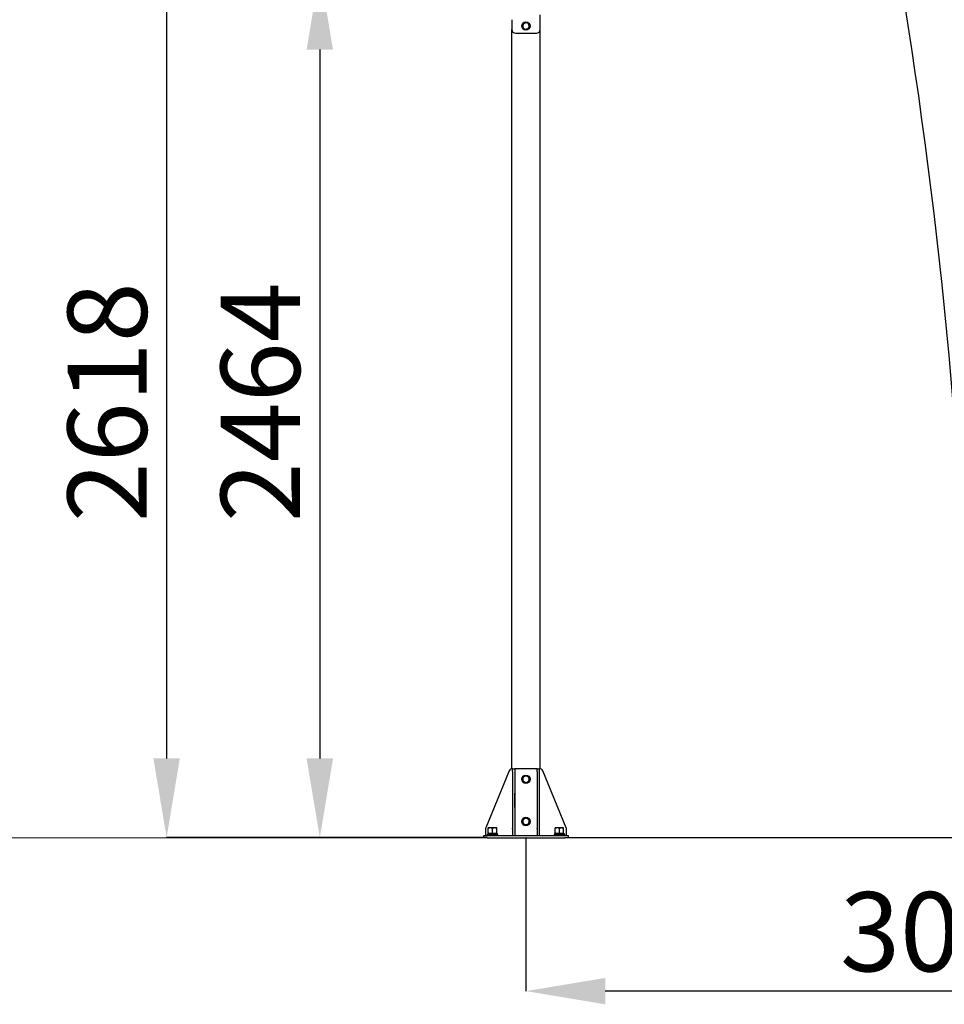
# Model space of a CAD drawing. Units: millimetres. Extents: x 13124 to 44690, y -631 to 12925.
# Drawn here: x 37609 to 40235, y 7726 to 10523 of the extents above; entities that cross this region are included whole.
import ezdxf

# ---------------------------------------------------------------- set-up
doc = ezdxf.new("R2010")
doc.units = ezdxf.units.MM
doc.header["$PDSIZE"] = -1
doc.styles.add('SLDTEXTSTYLE0', font='TXT', dxfattribs={"width": 0.75})
doc.dimstyles.new('SLDDIMSTYLE3', dxfattribs={"dimtxt": 225, "dimasz": 225, "dimexe": 0, "dimexo": 0.0625, "dimgap": 56.25, "dimtad": 1, "dimdec": 0, "dimrnd": 1e-09, "dimzin": 12, "dimdsep": 46, "dimtxsty": 'SLDTEXTSTYLE0', "dimsah": 1, "dimcen": 0.09, "dimadec": 0, "dimazin": 3, "dimtfac": 1, "dimtdec": 0, "dimtofl": 0, "dimtmove": 0, "dimatfit": 3, "dimfxl": 1, "dimfrac": 2, "dimtolj": 1, "dimtzin": 12, "dimarcsym": 0})
doc.dimstyles.new('SLDDIMSTYLE4', dxfattribs={"dimtxt": 225, "dimasz": 225, "dimexe": 0, "dimexo": 0.0625, "dimgap": 56.25, "dimtad": 1, "dimdec": 4, "dimlfac": 50, "dimzin": 12, "dimdsep": 46, "dimtxsty": 'SLDTEXTSTYLE0', "dimsah": 1, "dimcen": 0.09, "dimazin": 3, "dimtfac": 1, "dimtofl": 0, "dimtmove": 0, "dimatfit": 3, "dimfxl": 1, "dimfrac": 2, "dimtolj": 1, "dimtzin": 12, "dimarcsym": 0})

# ---------------------------------------------------------------- blocks, each defined once
blk = doc.blocks.new('*D117')
at = {"color": 0, "linetype": 'Continuous', "lineweight": -2, "ltscale": 50}
for p, q in [((39046.7, 8199.2), (39046.7, 7763.4)), ((42049.4, 8199.2), (42049.4, 7763.4)), ((41824.4, 7763.4), (39271.7, 7763.4))]:
    blk.add_line(p, q, dxfattribs=at)
at = {"color": 0}
for points in [[(39271.7, 7800.9), (39271.7, 7725.9), (39046.7, 7763.4)], [(41824.4, 7725.9), (41824.4, 7800.9), (42049.4, 7763.4)]]:
    blk.add_solid(points, dxfattribs=at)
at = {"layer": 'Defpoints', "color": 0}
for p in [(39046.7, 8199.3), (42049.4, 8199.3), (39046.7, 7763.4)]:
    blk.add_point(p, dxfattribs=at)
at = {"color": 0, "lineweight": 18, "insert": (40279.3, 8044.6), "char_height": 225, "attachment_point": 2, "style": 'SLDTEXTSTYLE0'}
blk.add_mtext('\\A1;3003', dxfattribs=at)
blk = doc.blocks.new('*D118')
at = {"color": 0, "linetype": 'Continuous', "lineweight": -2, "ltscale": 50}
for p, q in [((38584.8, 10663.2), (38461.3, 10663.2)), ((38461.3, 10438.2), (38461.3, 8424.3)), ((38936.6, 8199.3), (38461.3, 8199.3))]:
    blk.add_line(p, q, dxfattribs=at)
at = {"color": 0}
for points in [[(38498.8, 10438.2), (38423.8, 10438.2), (38461.3, 10663.2)], [(38423.8, 8424.3), (38498.8, 8424.3), (38461.3, 8199.3)]]:
    blk.add_solid(points, dxfattribs=at)
at = {"layer": 'Defpoints', "color": 0}
for p in [(38584.9, 10663.2), (38461.3, 8199.3), (38936.7, 8199.3)]:
    blk.add_point(p, dxfattribs=at)
at = {"color": 0, "lineweight": 18, "insert": (38180.1, 9436.4), "char_height": 225, "attachment_point": 2, "rotation": 90, "style": 'SLDTEXTSTYLE0'}
blk.add_mtext('\\A1;2464', dxfattribs=at)
blk = doc.blocks.new('*D119')
at = {"color": 0, "linetype": 'Continuous', "lineweight": -2, "ltscale": 50}
for p, q in [((38304.9, 10816.9), (38026.3, 10816.9)), ((38026.3, 10591.9), (38026.3, 8424.3)), ((38936.6, 8199.3), (38026.3, 8199.3))]:
    blk.add_line(p, q, dxfattribs=at)
at = {"color": 0}
for points in [[(38063.8, 10591.9), (37988.8, 10591.9), (38026.3, 10816.9)], [(37988.8, 8424.3), (38063.8, 8424.3), (38026.3, 8199.3)]]:
    blk.add_solid(points, dxfattribs=at)
at = {"layer": 'Defpoints', "color": 0}
for p in [(38304.9, 10816.9), (38026.3, 8199.3), (38936.7, 8199.3)]:
    blk.add_point(p, dxfattribs=at)
at = {"color": 0, "lineweight": 18, "insert": (37745.1, 9436.4), "char_height": 225, "attachment_point": 2, "rotation": 90, "style": 'SLDTEXTSTYLE0'}
blk.add_mtext('\\A1;2618', dxfattribs=at)
blk = doc.blocks.new('*D121')
at = {"color": 0, "linetype": 'Continuous', "lineweight": -2, "ltscale": 50}
blk.add_line((39156.7, 8199.3), (40311.2, 8199.3), dxfattribs=at)
blk.add_arc((25360.2, 8199.3), 14950.9, 0.86226, 9.13774, dxfattribs=at)
at = {"color": 0}
for points in [[(40158.4, 10579.9), (40084.5, 10567.4), (40084.1, 10795.5)], [(40272, 8424), (40347, 8424.6), (40311.2, 8199.3)]]:
    blk.add_solid(points, dxfattribs=at)
at = {"layer": 'Defpoints', "color": 0}
for p in [(40376.2, 10847), (38603.5, 10534.4), (40210.1, 9935), (38936.7, 8199.3), (39156.7, 8199.3)]:
    blk.add_point(p, dxfattribs=at)
at = {"color": 0, "lineweight": 18, "insert": (40549.9, 9347.4), "char_height": 225, "attachment_point": 1, "rotation": 273.7408, "style": 'SLDTEXTSTYLE0'}
blk.add_mtext('\\A1;10%%d', dxfattribs=at)

msp = doc.modelspace()

# ---------------------------------------------------------------- linework, layer by layer
at = {"color": 7, "linetype": 'Continuous', "lineweight": 25, "ltscale": 50}
for p, q in [((39006.6622859, 10523.1913822), (39006.6622859, 10495.2885407)), ((39086.662448, 10495.2885407), (39086.662448, 10537.0539921)), ((39006.6622859, 8395.1435136), (39006.6622859, 10495.2885407)), ((39086.662448, 8395.1435136), (39086.662448, 10495.2885407)), ((39016.6622764, 10485.2885502), (39076.6624576, 10485.2885502)), ((39008.6623794, 8395.2885317), (39008.3593494, 8395.2885317)), ((39008.6623794, 8395.2885317), (39014.6624213, 8395.2885317)), ((39008.6623794, 8387.2219371), (39008.6623794, 8395.2885317)), ((39014.6624213, 8395.2885317), (39014.6624213, 8387.2219371)), ((39078.6623126, 8395.2885317), (39014.6624213, 8395.2885317)), ((39078.6623126, 8395.2885317), (39084.6623546, 8395.2885317)), ((39078.6623126, 8387.2219371), (39078.6623126, 8395.2885317)), ((39084.6623546, 8395.2885317), (39084.6623546, 8387.2219371)), ((39084.9653846, 8395.2885317), (39084.6623546, 8395.2885317)), ((38999.1125232, 8389.0960413), (38932.4156409, 8227.1177834)), ((39008.6623794, 8387.2219371), (39008.6623794, 8226.2460338)), ((39014.6624213, 8387.2219371), (39014.6624213, 8226.2460338)), ((39078.6623126, 8387.2219371), (39078.6623126, 8226.2460338)), ((39084.6623546, 8387.2219371), (39084.6623546, 8226.2460338)), ((39160.909093, 8227.1177834), (39094.2122108, 8389.0960413)), ((39008.6623794, 8325.7885324), (39008.1624156, 8325.7885324)), ((39008.1624156, 8325.7885324), (39008.1624156, 8284.7885387)), ((39015.1623851, 8325.7885324), (39014.6624213, 8325.7885324)), ((39015.1623851, 8284.7885387), (39015.1623851, 8325.7885324)), ((39078.6623126, 8325.7885324), (39078.1623489, 8325.7885324)), ((39078.1623489, 8325.7885324), (39078.1623489, 8284.7885387)), ((39085.1623183, 8325.7885324), (39084.6623546, 8325.7885324)), ((39085.1623183, 8284.7885387), (39085.1623183, 8325.7885324)), ((39008.1624156, 8284.7885387), (39008.6623794, 8284.7885387)), ((39014.6624213, 8284.7885387), (39015.1623851, 8284.7885387)), ((39078.1623489, 8284.7885387), (39078.6623126, 8284.7885387)), ((39084.6623546, 8284.7885387), (39085.1623183, 8284.7885387)), ((38945.6624156, 8226.9885364), (38939.6623737, 8226.9885364)), ((38939.6623737, 8212.160334), (38939.6623737, 8225.9167405)), ((38957.6622611, 8226.9885364), (38945.6624156, 8226.9885364)), ((38951.6624576, 8212.160334), (38951.6624576, 8225.9167405)), ((38963.6623031, 8226.9885364), (38957.6622611, 8226.9885364)), ((38963.6623031, 8212.160334), (38963.6623031, 8225.9167405)), ((39008.6623794, 8224.3126268), (39008.6623794, 8226.2460338)), ((39008.6623794, 8224.3126268), (39008.6623794, 8205.2885369)), ((39014.6624213, 8226.2460338), (39014.6624213, 8224.3126268)), ((39014.6624213, 8224.3126268), (39014.6624213, 8205.2885369)), ((39078.6623126, 8224.3126268), (39078.6623126, 8226.2460338)), ((39078.6623126, 8224.3126268), (39078.6623126, 8205.2885369)), ((39084.6623546, 8226.2460338), (39084.6623546, 8224.3126268)), ((39084.6623546, 8224.3126268), (39084.6623546, 8205.2885369)), ((39135.6622344, 8226.9885364), (39129.6624309, 8226.9885364)), ((39129.6624309, 8212.160334), (39129.6624309, 8225.9167405)), ((39147.6623183, 8226.9885364), (39135.6622344, 8226.9885364)), ((39141.6622764, 8212.160334), (39141.6622764, 8225.9167405)), ((39153.6623603, 8226.9885364), (39147.6623183, 8226.9885364)), ((39153.6623603, 8212.160334), (39153.6623603, 8225.9167405)), ((38926.6623622, 8199.2885368), (38926.6623622, 8205.2885369)), ((38926.6623622, 8205.2885369), (38936.6623527, 8205.2885369)), ((38936.6623527, 8199.2885368), (38926.6623622, 8199.2885368)), ((38931.6622382, 8223.3102853), (38931.6622382, 8205.2885369)), ((38936.6623527, 8208.2885365), (38936.6623527, 8205.2885369)), ((38936.6623527, 8208.2885365), (38966.6623241, 8208.2885365)), ((38936.6623527, 8205.2885369), (39156.6623813, 8205.2885369)), ((38936.6623527, 8199.2885368), (39156.6623813, 8199.2885368)), ((38937.9624492, 8211.0885373), (38937.9624492, 8208.2885365)), ((38937.9624492, 8211.0885373), (38965.3443462, 8211.0885373)), ((38965.3443462, 8211.0885373), (38965.3443462, 8208.2885365)), ((38966.6623241, 8205.2885369), (38966.6623241, 8208.2885365)), ((39126.6624099, 8208.2885365), (39126.6624099, 8205.2885369)), ((39126.6624099, 8208.2885365), (39156.6623813, 8208.2885365)), ((39127.962268, 8211.0885373), (39127.962268, 8208.2885365)), ((39127.962268, 8211.0885373), (39155.3444034, 8211.0885373)), ((39155.3444034, 8211.0885373), (39155.3444034, 8208.2885365)), ((39156.6623813, 8205.2885369), (39156.6623813, 8208.2885365)), ((39156.6623813, 8205.2885369), (39166.6623717, 8205.2885369)), ((39166.6623717, 8199.2885368), (39156.6623813, 8199.2885368)), ((39161.6622573, 8205.2885369), (39161.6622573, 8223.3102853)), ((39166.6623717, 8205.2885369), (39166.6623717, 8199.2885368))]:
    msp.add_line(p, q, dxfattribs=at)
at = {"color": 7, "linetype": 'Continuous', "lineweight": 18, "ltscale": 50}
msp.add_line((42095.4983972, 8199.2885368), (13123.7790738, 8199.2885368), dxfattribs=at)
at = {"color": 7, "linetype": 'Continuous', "lineweight": 25, "ltscale": 2500}
for centre in [(39046.6623431, 10505.2885368), (39046.6623431, 8365.2885368), (39046.6623431, 8245.2885368)]:
    msp.add_circle(centre, 12, dxfattribs=at)
for centre, radius, start, end in [((39016.6623431, 10495.2885368), 10, 180, 269.9999999999), ((39046.6623431, 10505.2885368), 9, 139.1373739101, 199.1373739103), ((39046.6623431, 10505.2885368), 9, 199.1373739103, 259.1373739105), ((39046.6623431, 10505.2885368), 9, 79.1373739103, 139.1373739101), ((39046.6623431, 10505.2885368), 9, 259.1373739105, 319.1373739103), ((39046.6623431, 10505.2885368), 9, 19.1373739102, 79.1373739103), ((39046.6623431, 10505.2885368), 9, 319.1373739103, 19.1373739102), ((39076.6623431, 10495.2885368), 10, 269.9999999999, 0), ((39008.3592704, 8385.2885368), 10, 90, 157.619864948), ((39084.9654159, 8385.2885368), 10, 22.380135052, 90), ((39046.6623431, 8365.2885368), 9, 149.9999999998, 210), ((39046.6623431, 8365.2885368), 9, 90, 149.9999999998), ((39046.6623431, 8365.2885368), 9, 29.9999999999, 90), ((39046.6623431, 8365.2885368), 9, 330, 29.9999999999), ((39046.6623431, 8365.2885368), 9, 210, 270.0000000002), ((39046.6623431, 8365.2885368), 9, 270.0000000002, 330), ((39046.6623431, 8245.2885368), 9, 90, 149.9999999998), ((39046.6623431, 8245.2885368), 9, 29.9999999999, 90), ((38941.6623431, 8223.310285), 10, 157.6198649481, 180), ((39046.6623431, 8245.2885368), 9, 149.9999999998, 210), ((39046.6623431, 8245.2885368), 9, 210, 270.0000000001), ((39046.6623431, 8245.2885368), 9, 270.0000000001, 330), ((39046.6623431, 8245.2885368), 9, 330, 29.9999999999), ((39151.6623431, 8223.310285), 10, 0, 22.380135052)]:
    msp.add_arc(centre, radius, start, end, dxfattribs=at)
at = {"color": 7, "linetype": 'Continuous', "lineweight": 25, "ltscale": 50}
for points, knots in [([(39039.8558742, 10511.1767548), (39039.7752913, 10511.0836157), (39039.1650262, 10510.378261), (39038.0143991, 10509.0483038), (39036.9788182, 10507.8510407), (39036.4562637, 10507.2469013)], [0, 0, 0, 0, 0.0700851838, 0.5307646305, 1, 1, 1, 1]), ([(39036.4562637, 10507.2469013), (39036.7328583, 10506.4496996), (39037.2911281, 10504.8406532), (39037.8684676, 10503.1773309), (39038.1597644, 10502.3381012)], [0, 0, 0, 0, 0.495449777, 1, 1, 1, 1]), ([(39038.1597644, 10502.3381012), (39038.2001348, 10502.2217566), (39038.5058978, 10501.3405688), (39039.0825589, 10499.6792001), (39039.6014451, 10498.1836757), (39039.8632651, 10497.4290627)], [0, 0, 0, 0, 0.0700796976, 0.5307799639, 1, 1, 1, 1]), ([(39043.2554847, 10515.1066082), (39042.703374, 10514.4683386), (39041.5890866, 10513.1801626), (39040.4370806, 10511.8485671), (39039.8558742, 10511.1767548)], [0, 0, 0, 0, 0.4954832294, 1, 1, 1, 1]), ([(39039.8632651, 10497.4290627), (39041.1757874, 10497.1772381), (39042.8592508, 10496.8542436), (39044.5857207, 10496.5228895), (39044.966138, 10496.4498776)], [0, 0, 0, 0, 0.7796559647, 1, 1, 1, 1]), ([(39048.3583575, 10514.1271847), (39047.9779398, 10514.2001942), (39046.2514535, 10514.5315402), (39044.5680013, 10514.8546743), (39043.2554847, 10515.1066082)], [0, 0, 0, 0, 0.2203421883, 1, 1, 1, 1]), ([(39044.966138, 10496.4498776), (39046.3545536, 10496.1835036), (39048.0821322, 10495.8520596), (39049.743153, 10495.5330775), (39050.0692493, 10495.470454)], [0, 0, 0, 0, 0.8036772077, 1, 1, 1, 1]), ([(39053.4614688, 10513.1479996), (39053.135293, 10513.2106231), (39051.4742461, 10513.5295327), (39049.7466831, 10513.8608929), (39048.3583575, 10514.1271847)], [0, 0, 0, 0, 0.196367643, 1, 1, 1, 1]), ([(39050.0692493, 10495.470454), (39050.62136, 10496.1087236), (39051.7356473, 10497.3968996), (39052.8876534, 10498.7284952), (39053.4688598, 10499.4003075)], [0, 0, 0, 0, 0.4954832294, 1, 1, 1, 1]), ([(39055.1649696, 10508.238961), (39055.1246014, 10508.3553859), (39054.8190408, 10509.2366445), (39054.2420609, 10510.8978987), (39053.7232585, 10512.3933759), (39053.4614688, 10513.1479996)], [0, 0, 0, 0, 0.0701224033, 0.5307800611, 1, 1, 1, 1]), ([(39053.4688598, 10499.4003075), (39053.5494427, 10499.4934465), (39054.1597078, 10500.1988013), (39055.3103348, 10501.5287585), (39056.3459158, 10502.7260215), (39056.8684703, 10503.3301609)], [0, 0, 0, 0, 0.0700851838, 0.5307646305, 1, 1, 1, 1]), ([(39056.8684703, 10503.3301609), (39056.5917613, 10504.1273506), (39056.0332772, 10505.7363253), (39055.4561505, 10507.3997195), (39055.1649696, 10508.238961)], [0, 0, 0, 0, 0.4954643916, 1, 1, 1, 1]), ([(39038.868106, 8369.7885322), (39038.8065162, 8369.6818685), (39038.3401115, 8368.8741306), (39037.4608754, 8367.3511242), (39036.6694158, 8365.9802503), (39036.2700587, 8365.2885305)], [0, 0, 0, 0, 0.0700912655, 0.5307838236, 1, 1, 1, 1]), ([(39036.2700587, 8365.2885305), (39036.6920212, 8364.5577153), (39037.5436763, 8363.0826968), (39038.4239661, 8361.5578748), (39038.868106, 8360.7885438)], [0, 0, 0, 0, 0.4954617188, 1, 1, 1, 1]), ([(39041.4661533, 8374.2885339), (39041.0441902, 8373.5577189), (39040.192532, 8372.0826974), (39039.3122454, 8370.5578686), (39038.868106, 8369.7885322)], [0, 0, 0, 0, 0.49546051, 1, 1, 1, 1]), ([(39046.6622478, 8374.2885339), (39046.2749034, 8374.2885339), (39044.5168838, 8374.2885339), (39042.8026725, 8374.2885339), (39041.4661533, 8374.2885339)], [0, 0, 0, 0, 0.2203299379, 1, 1, 1, 1]), ([(39051.8585807, 8374.2885339), (39051.5264592, 8374.2885339), (39049.8350384, 8374.2885339), (39048.0759376, 8374.2885339), (39046.6622478, 8374.2885339)], [0, 0, 0, 0, 0.1963564883, 1, 1, 1, 1]), ([(39054.456628, 8369.7885322), (39054.3950381, 8369.8951959), (39053.928631, 8370.7029373), (39053.0494058, 8372.2259506), (39052.2579393, 8373.59682), (39051.8585807, 8374.2885339)], [0, 0, 0, 0, 0.0700912619, 0.5307862319, 1, 1, 1, 1]), ([(39057.0546752, 8365.2885305), (39056.6327132, 8366.019351), (39055.7810613, 8367.4943766), (39054.9007684, 8369.0192015), (39054.456628, 8369.7885322)], [0, 0, 0, 0, 0.4954629228, 1, 1, 1, 1]), ([(39054.456628, 8360.7885438), (39054.5182178, 8360.8952075), (39054.9846225, 8361.7029453), (39055.8638548, 8363.2259494), (39056.6553175, 8364.5968161), (39057.0546752, 8365.2885305)], [0, 0, 0, 0, 0.0700914326, 0.5307850889, 1, 1, 1, 1]), ([(39038.868106, 8360.7885438), (39038.9296957, 8360.681875), (39039.396085, 8359.8741233), (39040.2753381, 8358.3511263), (39041.0667973, 8356.9802575), (39041.4661533, 8356.2885421)], [0, 0, 0, 0, 0.0700937085, 0.5307862373, 1, 1, 1, 1]), ([(39041.4661533, 8356.2885421), (39042.8026725, 8356.2885421), (39044.5168838, 8356.2885421), (39046.2749034, 8356.2885421), (39046.6622478, 8356.2885421)], [0, 0, 0, 0, 0.7796700621, 1, 1, 1, 1]), ([(39046.6622478, 8356.2885421), (39048.0759376, 8356.2885421), (39049.8350384, 8356.2885421), (39051.5264592, 8356.2885421), (39051.8585807, 8356.2885421)], [0, 0, 0, 0, 0.8036435117, 1, 1, 1, 1]), ([(39051.8585807, 8356.2885421), (39052.2804349, 8357.0193738), (39053.1319118, 8358.4944955), (39054.0123783, 8360.019224), (39054.456628, 8360.7885438)], [0, 0, 0, 0, 0.4954382221, 1, 1, 1, 1]), ([(39041.4661533, 8254.2885365), (39041.0441906, 8253.5577202), (39040.1925348, 8252.0826984), (39039.3122458, 8250.5578722), (39038.868106, 8249.7885386)], [0, 0, 0, 0, 0.4954614154, 1, 1, 1, 1]), ([(39046.6622478, 8254.2885365), (39046.2749034, 8254.2885365), (39044.5168838, 8254.2885365), (39042.8026725, 8254.2885365), (39041.4661533, 8254.2885365)], [0, 0, 0, 0, 0.2203299379, 1, 1, 1, 1]), ([(39051.8585807, 8254.2885365), (39051.5264592, 8254.2885365), (39049.8350384, 8254.2885365), (39048.0759376, 8254.2885365), (39046.6622478, 8254.2885365)], [0, 0, 0, 0, 0.1963564883, 1, 1, 1, 1]), ([(39054.456628, 8249.7885386), (39054.3950381, 8249.8952023), (39053.9286316, 8250.7029428), (39053.0494047, 8252.2259538), (39052.257939, 8253.5968225), (39051.8585807, 8254.2885365)], [0, 0, 0, 0, 0.0700913046, 0.5307859461, 1, 1, 1, 1]), ([(38945.6624156, 8226.9885364), (38945.5201654, 8226.9872567), (38944.4432203, 8226.977569), (38942.4123707, 8226.7435061), (38940.5845931, 8226.1939988), (38939.6623737, 8225.9167405)], [0, 0, 0, 0, 0.0701141451, 0.5308188191, 1, 1, 1, 1]), ([(38939.6623737, 8225.9167405), (38939.6623737, 8226.0785372), (38939.6623737, 8226.7067588), (38939.6623737, 8226.868472), (38939.6623737, 8226.9885364)], [0, 0, 0, 0, 0.2575471631, 1, 1, 1, 1]), ([(38951.6624576, 8225.9167405), (38950.68798, 8226.2163049), (38948.7212004, 8226.8209131), (38946.6881522, 8226.9323254), (38945.6624156, 8226.9885364)], [0, 0, 0, 0, 0.4954686504, 1, 1, 1, 1]), ([(38957.6622611, 8226.9885364), (38957.5200893, 8226.9872558), (38956.44312, 8226.9775556), (38954.4124901, 8226.7435071), (38952.584689, 8226.1939991), (38951.6624576, 8225.9167405)], [0, 0, 0, 0, 0.07007106372, 0.53079708204, 1, 1, 1, 1]), ([(38963.6623031, 8225.9167405), (38962.6879065, 8226.2163055), (38960.7211423, 8226.8209603), (38958.6880805, 8226.9323384), (38957.6622611, 8226.9885364)], [0, 0, 0, 0, 0.4954313226, 1, 1, 1, 1]), ([(38963.6623031, 8225.9167405), (38963.6623031, 8226.0785372), (38963.6623031, 8226.7067588), (38963.6623031, 8226.868472), (38963.6623031, 8226.9885364)], [0, 0, 0, 0, 0.2575471631, 1, 1, 1, 1]), ([(39038.868106, 8249.7885386), (39038.8065162, 8249.6818736), (39038.3401136, 8248.8741297), (39037.4608814, 8247.3511204), (39036.6694166, 8245.9802512), (39036.2700587, 8245.2885369)], [0, 0, 0, 0, 0.07009187353, 0.53078623322, 1, 1, 1, 1]), ([(39036.2700587, 8245.2885369), (39036.6920212, 8244.5577192), (39037.5436763, 8243.0826957), (39038.4239661, 8241.5578688), (39038.868106, 8240.7885353)], [0, 0, 0, 0, 0.4954617164, 1, 1, 1, 1]), ([(39038.868106, 8240.7885353), (39038.9296959, 8240.6818716), (39039.3961023, 8239.8741311), (39040.2753293, 8238.35112), (39041.0667949, 8236.9802513), (39041.4661533, 8236.2885373)], [0, 0, 0, 0, 0.0700913046, 0.5307859461, 1, 1, 1, 1]), ([(39041.4661533, 8236.2885373), (39042.8026725, 8236.2885373), (39044.5168838, 8236.2885373), (39046.2749034, 8236.2885373), (39046.6622478, 8236.2885373)], [0, 0, 0, 0, 0.7796700621, 1, 1, 1, 1]), ([(39046.6622478, 8236.2885373), (39048.0759376, 8236.2885373), (39049.8350384, 8236.2885373), (39051.5264592, 8236.2885373), (39051.8585807, 8236.2885373)], [0, 0, 0, 0, 0.8036435117, 1, 1, 1, 1]), ([(39051.8585807, 8236.2885373), (39052.2804345, 8237.0193705), (39053.1319091, 8238.4944925), (39054.0123779, 8240.0192183), (39054.456628, 8240.7885353)], [0, 0, 0, 0, 0.4954391274, 1, 1, 1, 1]), ([(39057.0546752, 8245.2885369), (39056.6327125, 8246.0193532), (39055.7810558, 8247.4943758), (39054.9007676, 8249.0192036), (39054.456628, 8249.7885386)], [0, 0, 0, 0, 0.4954611132, 1, 1, 1, 1]), ([(39054.456628, 8240.7885353), (39054.5182178, 8240.8952002), (39054.9846198, 8241.7029433), (39055.8638547, 8243.2259509), (39056.6553177, 8244.5968212), (39057.0546752, 8245.2885369)], [0, 0, 0, 0, 0.0700918744, 0.5307856311, 1, 1, 1, 1]), ([(39135.6622344, 8226.9885364), (39135.5200652, 8226.9872562), (39134.4433414, 8226.9775605), (39132.4123791, 8226.7435067), (39130.584634, 8226.193999), (39129.6624309, 8225.9167405)], [0, 0, 0, 0, 0.0700868396, 0.5308050419, 1, 1, 1, 1]), ([(39129.6624309, 8225.9167405), (39129.6624309, 8226.0785372), (39129.6624309, 8226.7067588), (39129.6624309, 8226.868472), (39129.6624309, 8226.9885364)], [0, 0, 0, 0, 0.2575471631, 1, 1, 1, 1]), ([(39141.6622764, 8225.9167405), (39140.6878882, 8226.2163053), (39138.7211742, 8226.8209497), (39136.6880621, 8226.9323355), (39135.6622344, 8226.9885364)], [0, 0, 0, 0, 0.49543969683, 1, 1, 1, 1]), ([(39147.6623183, 8226.9885364), (39147.5200652, 8226.9872566), (39146.4429313, 8226.9775663), (39144.4125247, 8226.7434614), (39142.5846179, 8226.1939951), (39141.6622764, 8225.9167405)], [0, 0, 0, 0, 0.0700984203, 0.5307819632, 1, 1, 1, 1]), ([(39153.6623603, 8225.9167405), (39152.6878743, 8226.2163051), (39150.7210445, 8226.8209237), (39148.6880466, 8226.9323283), (39147.6623183, 8226.9885364)], [0, 0, 0, 0, 0.4954602752, 1, 1, 1, 1]), ([(39153.6623603, 8225.9167405), (39153.6623603, 8226.0785372), (39153.6623603, 8226.7067588), (39153.6623603, 8226.868472), (39153.6623603, 8226.9885364)], [0, 0, 0, 0, 0.2575471631, 1, 1, 1, 1]), ([(38945.6624156, 8211.0885373), (38945.5201654, 8211.0898169), (38944.4432203, 8211.0995047), (38942.4123704, 8211.3335658), (38940.5845931, 8211.8830749), (38939.6623737, 8212.160334)], [0, 0, 0, 0, 0.0701141418, 0.5308187811, 1, 1, 1, 1]), ([(38939.6623737, 8212.160334), (38939.6623737, 8211.9985374), (38939.6623737, 8211.3703158), (38939.6623737, 8211.2086021), (38939.6623737, 8211.0885373)], [0, 0, 0, 0, 0.257547159, 1, 1, 1, 1]), ([(38951.6624576, 8212.160334), (38950.68798, 8211.8607688), (38948.7212007, 8211.2561589), (38946.6881522, 8211.1447477), (38945.6624156, 8211.0885373)], [0, 0, 0, 0, 0.4954686857, 1, 1, 1, 1]), ([(38957.6622611, 8211.0885373), (38957.5200893, 8211.0898178), (38956.44312, 8211.099518), (38954.4124899, 8211.3335648), (38952.5846889, 8211.8830746), (38951.6624576, 8212.160334)], [0, 0, 0, 0, 0.0700710604, 0.5307970441, 1, 1, 1, 1]), ([(38963.6623031, 8212.160334), (38962.6879065, 8211.8607683), (38960.7211426, 8211.2561118), (38958.6880805, 8211.1447347), (38957.6622611, 8211.0885373)], [0, 0, 0, 0, 0.49543135793, 1, 1, 1, 1]), ([(38963.6623031, 8212.160334), (38963.6623031, 8211.9985374), (38963.6623031, 8211.3703158), (38963.6623031, 8211.2086021), (38963.6623031, 8211.0885373)], [0, 0, 0, 0, 0.257547159, 1, 1, 1, 1]), ([(39135.6622344, 8211.0885373), (39135.5200652, 8211.0898175), (39134.4433414, 8211.0995131), (39132.4123789, 8211.3335651), (39130.5846339, 8211.8830747), (39129.6624309, 8212.160334)], [0, 0, 0, 0, 0.0700868363, 0.53080500389, 1, 1, 1, 1]), ([(39129.6624309, 8212.160334), (39129.6624309, 8211.9985374), (39129.6624309, 8211.3703158), (39129.6624309, 8211.2086021), (39129.6624309, 8211.0885373)], [0, 0, 0, 0, 0.257547159, 1, 1, 1, 1]), ([(39141.6622764, 8212.160334), (39140.6878882, 8211.8607684), (39138.7211745, 8211.2561223), (39136.6880621, 8211.1447376), (39135.6622344, 8211.0885373)], [0, 0, 0, 0, 0.49543973214, 1, 1, 1, 1]), ([(39147.6623183, 8211.0885373), (39147.5200652, 8211.0898171), (39146.4429314, 8211.0995074), (39144.4125244, 8211.3336105), (39142.5846178, 8211.8830785), (39141.6622764, 8212.160334)], [0, 0, 0, 0, 0.07009841701, 0.53078192526, 1, 1, 1, 1]), ([(39153.6623603, 8212.160334), (39152.6878743, 8211.8607687), (39150.7210448, 8211.2561483), (39148.6880466, 8211.1447448), (39147.6623183, 8211.0885373)], [0, 0, 0, 0, 0.4954603105, 1, 1, 1, 1]), ([(39153.6623603, 8212.160334), (39153.6623603, 8211.9985374), (39153.6623603, 8211.3703158), (39153.6623603, 8211.2086021), (39153.6623603, 8211.0885373)], [0, 0, 0, 0, 0.257547159, 1, 1, 1, 1])]:
    msp.add_open_spline(points, degree=3, knots=knots, dxfattribs=at)
at = {"color": 7, "linetype": 'Continuous', "lineweight": 0, "ltscale": 50}
msp.add_point((39046.6623431, 8199.2885368), dxfattribs=at)

# ---------------------------------------------------------------- dimensions: what is measured, and where the dimension line sits
at = {"color": 7, "linetype": 'Continuous', "lineweight": 18, "ltscale": 50}
dim = msp.add_angular_dim_2l(base=(40210.1011075, 9934.9876724), line1=((39156.6623431, 8199.2885368), (38936.6623431, 8199.2885368)), line2=((40376.1528097, 10846.9980551), (38603.4988543, 10534.4313353)), dimstyle='SLDDIMSTYLE4', dxfattribs=at)
dim.commit()
dim.dimension.update_dxf_attribs({"geometry": '*D121', "text_midpoint": (40279.3392534, 9174.7395582), "dimtype": 162})
for base, p1, picture, middle in [((38026.3168047, 8199.2885368), (38304.9170562, 10816.8740903), '*D119', (38026.3168047, 9436.4462282)), ((38461.3292677, 8199.2885368), (38584.8638222, 10663.1509359), '*D118', (38461.3292677, 9436.4462282))]:
    dim = msp.add_linear_dim(base=base, p1=p1, p2=(38936.6623431, 8199.2885368), angle=90, dimstyle='SLDDIMSTYLE3', dxfattribs=at)
    dim.commit()
    dim.dimension.update_dxf_attribs({"geometry": picture, "text_midpoint": middle, "dimtype": 160})
dim = msp.add_linear_dim(base=(39046.6623431, 7763.3585476), p1=(42049.3984237, 8199.2885368), p2=(39046.6623431, 8199.2885368), dimstyle='SLDDIMSTYLE3', dxfattribs=at)
dim.commit()
dim.dimension.update_dxf_attribs({"geometry": '*D117', "text_midpoint": (40279.3392534, 7763.3585476), "dimtype": 160})

doc.saveas('drawing.dxf')
